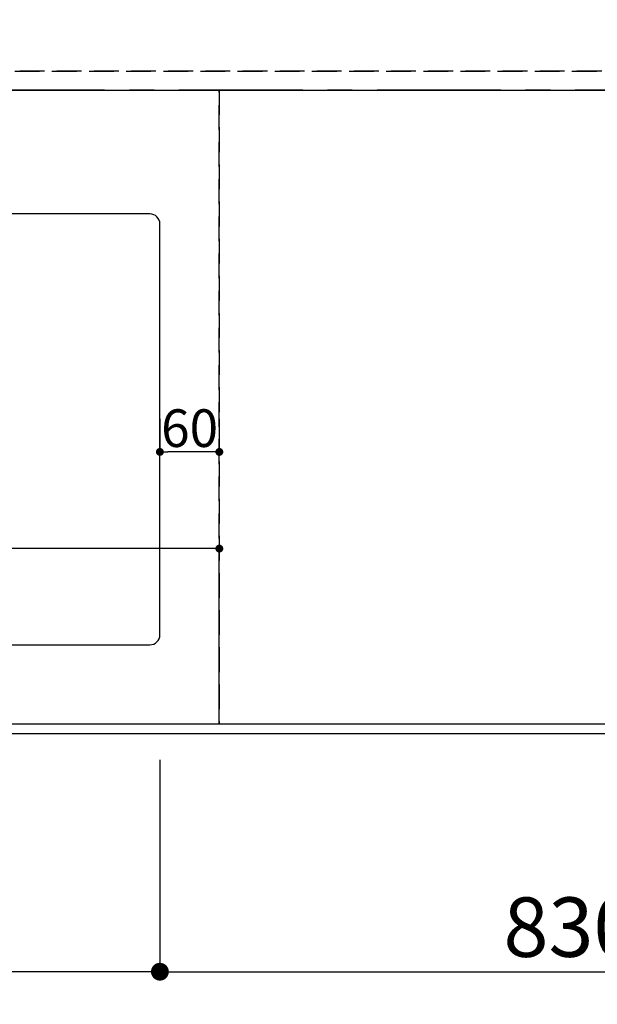
# Model space of a CAD drawing. Extents: x 55896 to 82369, y -25 to 8845.
# Drawn here: x 57488 to 58071, y 6087 to 7081 of the extents above; entities that cross this region are included whole.
import ezdxf

# ---------------------------------------------------------------- set-up
doc = ezdxf.new("R2010")
doc.units = 0
doc.header["$LTSCALE"] = 50
doc.header["$MEASUREMENT"] = 0
for name, pattern in [('CENTER', [2, 1.25, -0.25, 0.25, -0.25]), ('DASHED', [0.75, 0.5, -0.25]), ('HIDDEN', [0.375, 0.25, -0.125])]:
    doc.linetypes.add(name, pattern=pattern)
doc.layers.get('0').update_dxf_attribs({"linetype": 'CONTINUOUS'})
doc.layers.get('DEFPOINTS').update_dxf_attribs({"color": 146, "linetype": 'CONTINUOUS'})
for name, color, linetype in [('111-壁仕上', 3, 'CONTINUOUS'), ('121-キャビネット（中）', 253, 'HIDDEN'), ('126-甲板', 2, 'CONTINUOUS'), ('166-寸法B', 11, 'CONTINUOUS')]:
    doc.layers.add(name, color=color, linetype=linetype)
doc.styles.add('KH001', font='txt')
doc.dimstyles.new('KH1xx015', dxfattribs={"dimscale": 10, "dimtxt": 3.8, "dimasz": 0.8, "dimexe": 0.3, "dimexo": 1.2, "dimgap": 0.5, "dimtad": 3, "dimdec": 1, "dimdsep": 46, "dimlunit": 6, "dimtxsty": 'KH001', "dimblk": 'DOT', "dimcen": 1, "dimdle": 1, "dimclrd": 256, "dimclre": 256, "dimclrt": 256, "dimadec": 0, "dimazin": 0, "dimtfac": 1, "dimtdec": 1, "dimtix": 1, "dimtmove": 2, "dimatfit": 3, "dimldrblk": 'CLOSEDBLANK', "dimfxl": 1, "dimtolj": 1, "dimtzin": 0, "dimlwd": -1, "dimlwe": -1, "dimarcsym": 0})
doc.dimstyles.new('KH1xx030', dxfattribs={"dimscale": 30, "dimtxt": 2, "dimasz": 0.6, "dimexe": 0.3, "dimexo": 1.2, "dimgap": 0.5, "dimtad": 3, "dimdec": 1, "dimdsep": 46, "dimlunit": 6, "dimtxsty": 'KH001', "dimblk": 'DOT', "dimcen": 1, "dimdle": 1, "dimclrd": 256, "dimclre": 256, "dimclrt": 256, "dimadec": 0, "dimazin": 0, "dimtfac": 1, "dimtdec": 1, "dimtix": 1, "dimtmove": 2, "dimatfit": 3, "dimldrblk": 'CLOSEDBLANK', "dimfxl": 1, "dimtolj": 1, "dimtzin": 0, "dimlwd": -1, "dimlwe": -1, "dimarcsym": 0})

# ---------------------------------------------------------------- blocks, each defined once
blk = doc.blocks.new('_Dot')
at = {"color": 0, "linetype": 'ByBlock', "lineweight": -2}
blk.add_line((-0.5, 0), (-1, 0), dxfattribs=at)
at = {"color": 0, "linetype": 'ByBlock', "const_width": 0.5}
blk.add_lwpolyline([(-0.25, 0, 1), (0.25, 0, 1)], format="xyb", close=True, dxfattribs=at)
blk = doc.blocks.new('*D155')
at = {"layer": '166-寸法B', "transparency": 16777216}
for p, q in [((57629.48, 6333.94), (57629.48, 6110.94)), ((56829.48, 6323.94), (56829.48, 6110.94)), ((57611.48, 6119.94), (56847.48, 6119.94))]:
    blk.add_line(p, q, dxfattribs=at)
at = {"layer": 'DEFPOINTS', "color": 0, "transparency": 16777216}
for p in [(57629.48, 6369.94), (56829.48, 6359.94), (56829.48, 6119.94)]:
    blk.add_point(p, dxfattribs=at)
at = {"layer": '166-寸法B', "transparency": 16777216, "xscale": 18, "yscale": 18, "zscale": 18, "rotation": 180}
blk.add_blockref('_Dot', (56829.48, 6119.94), dxfattribs=at)
at = {"layer": '166-寸法B', "transparency": 16777216, "xscale": 18, "yscale": 18, "zscale": 18}
blk.add_blockref('_Dot', (57629.48, 6119.94), dxfattribs=at)
at = {"layer": '166-寸法B', "transparency": 16777216, "insert": (57229.48, 6169.95), "char_height": 60, "attachment_point": 5, "style": 'KH001'}
blk.add_mtext('\\A1;800〈開口〉', dxfattribs=at)
blk = doc.blocks.new('_ClosedBlank')
at = {"color": 0, "linetype": 'ByBlock', "lineweight": -2}
for p, q in [((-1, 0.167), (0, 0)), ((-1, 0.167), (-1, -0.167)), ((0, 0), (-1, -0.167))]:
    blk.add_line(p, q, dxfattribs=at)
blk = doc.blocks.new('*D159')
at = {"layer": '166-寸法B', "transparency": 16777216}
for p, q in [((57629.48, 6333.94), (57629.48, 6110.94)), ((58459.48, 6323.94), (58459.48, 6110.94)), ((57647.48, 6119.94), (58441.48, 6119.94))]:
    blk.add_line(p, q, dxfattribs=at)
at = {"layer": 'DEFPOINTS', "color": 0, "transparency": 16777216}
for p in [(57629.48, 6369.94), (58459.48, 6359.94), (58459.48, 6119.94)]:
    blk.add_point(p, dxfattribs=at)
at = {"layer": '166-寸法B', "transparency": 16777216, "xscale": 18, "yscale": 18, "zscale": 18, "rotation": 180}
blk.add_blockref('_Dot', (57629.48, 6119.94), dxfattribs=at)
at = {"layer": '166-寸法B', "transparency": 16777216, "xscale": 18, "yscale": 18, "zscale": 18}
blk.add_blockref('_Dot', (58459.48, 6119.94), dxfattribs=at)
at = {"layer": '166-寸法B', "transparency": 16777216, "insert": (58044.48, 6164.94), "char_height": 60, "attachment_point": 5, "style": 'KH001'}
blk.add_mtext('\\A1;830', dxfattribs=at)
blk = doc.blocks.new('*D162')
at = {"layer": '166-寸法B', "transparency": 16777216}
for p, q in [((56617.48, 6323.94), (56617.48, 5975.94)), ((59205.48, 6323.94), (59205.48, 5975.94)), ((56635.48, 5984.94), (59187.48, 5984.94))]:
    blk.add_line(p, q, dxfattribs=at)
at = {"layer": 'DEFPOINTS', "color": 0, "transparency": 16777216}
for p in [(56617.48, 6359.94), (59205.48, 6359.94), (59205.48, 5984.94)]:
    blk.add_point(p, dxfattribs=at)
at = {"layer": '166-寸法B', "transparency": 16777216, "xscale": 18, "yscale": 18, "zscale": 18, "rotation": 180}
blk.add_blockref('_Dot', (56617.48, 5984.94), dxfattribs=at)
at = {"layer": '166-寸法B', "transparency": 16777216, "xscale": 18, "yscale": 18, "zscale": 18}
blk.add_blockref('_Dot', (59205.48, 5984.94), dxfattribs=at)
at = {"layer": '166-寸法B', "transparency": 16777216, "insert": (57911.48, 6035.25), "char_height": 60, "attachment_point": 5, "style": 'KH001'}
blk.add_mtext('\\A1;2,588〈ﾜｰｸﾄｯﾌﾟ寸法〉', dxfattribs=at)
blk = doc.blocks.new('*D175')
at = {"layer": '166-寸法B', "transparency": 16777216}
for p, q in [((56617.48, 6323.94), (56617.48, 5840.94)), ((59208.48, 6323.94), (59208.48, 5840.94)), ((56635.48, 5849.94), (59190.48, 5849.94))]:
    blk.add_line(p, q, dxfattribs=at)
at = {"layer": 'DEFPOINTS', "color": 0, "transparency": 16777216}
for p in [(56617.48, 6359.94), (59208.48, 6359.94), (59208.48, 5849.94)]:
    blk.add_point(p, dxfattribs=at)
at = {"layer": '166-寸法B', "transparency": 16777216, "xscale": 18, "yscale": 18, "zscale": 18, "rotation": 180}
blk.add_blockref('_Dot', (56617.48, 5849.94), dxfattribs=at)
at = {"layer": '166-寸法B', "transparency": 16777216, "xscale": 18, "yscale": 18, "zscale": 18}
blk.add_blockref('_Dot', (59208.48, 5849.94), dxfattribs=at)
at = {"layer": '166-寸法B', "transparency": 16777216, "insert": (57912.98, 5898.75), "char_height": 60, "attachment_point": 5, "style": 'KH001'}
blk.add_mtext('\\A1;2,591', dxfattribs=at)
blk = doc.blocks.new('*D25')
at = {"layer": 'DEFPOINTS', "transparency": 16777216}
for p, q in [((56639.48, 6381.94), (56639.48, 6550.11)), ((57681.48, 6547.11), (56647.48, 6547.11)), ((57689.48, 6381.94), (57689.48, 6550.11))]:
    blk.add_line(p, q, dxfattribs=at)
at = {"layer": 'DEFPOINTS', "color": 0, "transparency": 16777216}
for p in [(56639.48, 6547.11), (56639.48, 6369.94), (57689.48, 6369.94)]:
    blk.add_point(p, dxfattribs=at)
at = {"layer": 'DEFPOINTS', "transparency": 16777216, "xscale": 8, "yscale": 8, "zscale": 8, "rotation": 180}
blk.add_blockref('_Dot', (56639.48, 6547.11), dxfattribs=at)
at = {"layer": 'DEFPOINTS', "transparency": 16777216, "xscale": 8, "yscale": 8, "zscale": 8}
blk.add_blockref('_Dot', (57689.48, 6547.11), dxfattribs=at)
at = {"layer": 'DEFPOINTS', "transparency": 16777216, "insert": (57164.48, 6573.52), "char_height": 38, "attachment_point": 5, "style": 'KH001'}
blk.add_mtext('\\A1;1,050', dxfattribs=at)
blk = doc.blocks.new('*D38')
at = {"layer": 'DEFPOINTS', "transparency": 16777216}
for p, q in [((57629.48, 6677.94), (57629.48, 6641.7)), ((57689.48, 6677.94), (57689.48, 6641.7)), ((57681.48, 6644.7), (57637.48, 6644.7))]:
    blk.add_line(p, q, dxfattribs=at)
at = {"layer": 'DEFPOINTS', "color": 0, "transparency": 16777216}
for p in [(57629.48, 6689.94), (57689.48, 6689.94), (57629.48, 6644.7)]:
    blk.add_point(p, dxfattribs=at)
at = {"layer": 'DEFPOINTS', "transparency": 16777216, "xscale": 8, "yscale": 8, "zscale": 8, "rotation": 180}
blk.add_blockref('_Dot', (57629.48, 6644.7), dxfattribs=at)
at = {"layer": 'DEFPOINTS', "transparency": 16777216, "xscale": 8, "yscale": 8, "zscale": 8}
blk.add_blockref('_Dot', (57689.48, 6644.7), dxfattribs=at)
at = {"layer": 'DEFPOINTS', "transparency": 16777216, "insert": (57659.48, 6668.7), "char_height": 38, "attachment_point": 5, "style": 'KH001'}
blk.add_mtext('\\A1;60', dxfattribs=at)

msp = doc.modelspace()

# ---------------------------------------------------------------- linework, layer by layer
at = {"layer": '111-壁仕上', "color": 253, "linetype": 'CENTER', "ltscale": 2}
msp.add_line((60173.67, 7009.94), (56344.9, 7009.94), dxfattribs=at)
at = {"layer": '121-キャビネット（中）', "ltscale": 2}
msp.add_line((56620.48, 7028.94), (58303.48, 7028.94), dxfattribs=at)
msp.add_lwpolyline([(59208.48, 6369.94), (56620.48, 6369.94), (56620.48, 7028.94)], dxfattribs=at)
at = {"layer": '126-甲板'}
msp.add_lwpolyline([(59205.48, 7006.94), (59205.48, 6359.94), (56617.48, 6359.94), (56617.48, 7159.94), (58300.48, 7159.94)], dxfattribs=at)
at = {"layer": '126-甲板', "linetype": 'Continuous'}
msp.add_lwpolyline([(57619.48, 6884.94), (56839.48, 6884.94, 0.414214), (56829.48, 6874.94), (56829.48, 6459.94, 0.414214), (56839.48, 6449.94), (57619.48, 6449.94, 0.414214), (57629.48, 6459.94), (57629.48, 6874.94, 0.414214)], format="xyb", close=True, dxfattribs=at)
at = {"layer": 'DEFPOINTS', "linetype": 'DASHED'}
for points in [[(58300.48, 7028.94), (56620.48, 7028.94), (56620.48, 7009.94), (58300.48, 7009.94)], [(57689.48, 6369.94), (56639.48, 6369.94), (56639.48, 7009.94), (57689.48, 7009.94)], [(58439.48, 6369.94), (57689.48, 6369.94), (57689.48, 7009.94), (58439.48, 7009.94)]]:
    msp.add_lwpolyline(points, close=True, dxfattribs=at)

# ---------------------------------------------------------------- dimensions: what is measured, and where the dimension line sits
at = {"layer": '166-寸法B'}
for base, p1, p2, text, picture, middle in [((56829.48, 6119.94), (57629.48, 6369.94), (56829.48, 6359.94), '<>〈開口〉', '*D155', (57229.48, 6169.95)), ((59205.48, 5984.94), (56617.48, 6359.94), (59205.48, 6359.94), '<>〈ﾜｰｸﾄｯﾌﾟ寸法〉', '*D162', (57911.48, 6035.25))]:
    dim = msp.add_linear_dim(base=base, p1=p1, p2=p2, angle=180, text=text, dimstyle='KH1xx030', dxfattribs=at)
    dim.commit()
    dim.dimension.update_dxf_attribs({"geometry": picture, "text_midpoint": middle})
for base, p1, p2, picture, middle in [((58459.48, 6119.94), (57629.48, 6369.94), (58459.48, 6359.94), '*D159', (58044.48, 6164.94)), ((59208.48, 5849.94), (56617.48, 6359.94), (59208.48, 6359.94), '*D175', (57912.98, 5898.75))]:
    dim = msp.add_linear_dim(base=base, p1=p1, p2=p2, angle=180, dimstyle='KH1xx030', dxfattribs=at)
    dim.commit()
    dim.dimension.update_dxf_attribs({"geometry": picture, "text_midpoint": middle})
at = {"layer": 'DEFPOINTS'}
for base, p1, p2, picture, middle in [((57629.48, 6644.7), (57689.48, 6689.94), (57629.48, 6689.94), '*D38', (57659.48, 6668.7)), ((56639.48, 6547.11), (57689.48, 6369.94), (56639.48, 6369.94), '*D25', (57164.48, 6573.52))]:
    dim = msp.add_linear_dim(base=base, p1=p1, p2=p2, angle=180, dimstyle='KH1xx015', dxfattribs=at)
    dim.commit()
    dim.dimension.update_dxf_attribs({"geometry": picture, "text_midpoint": middle})

doc.saveas('drawing.dxf')
